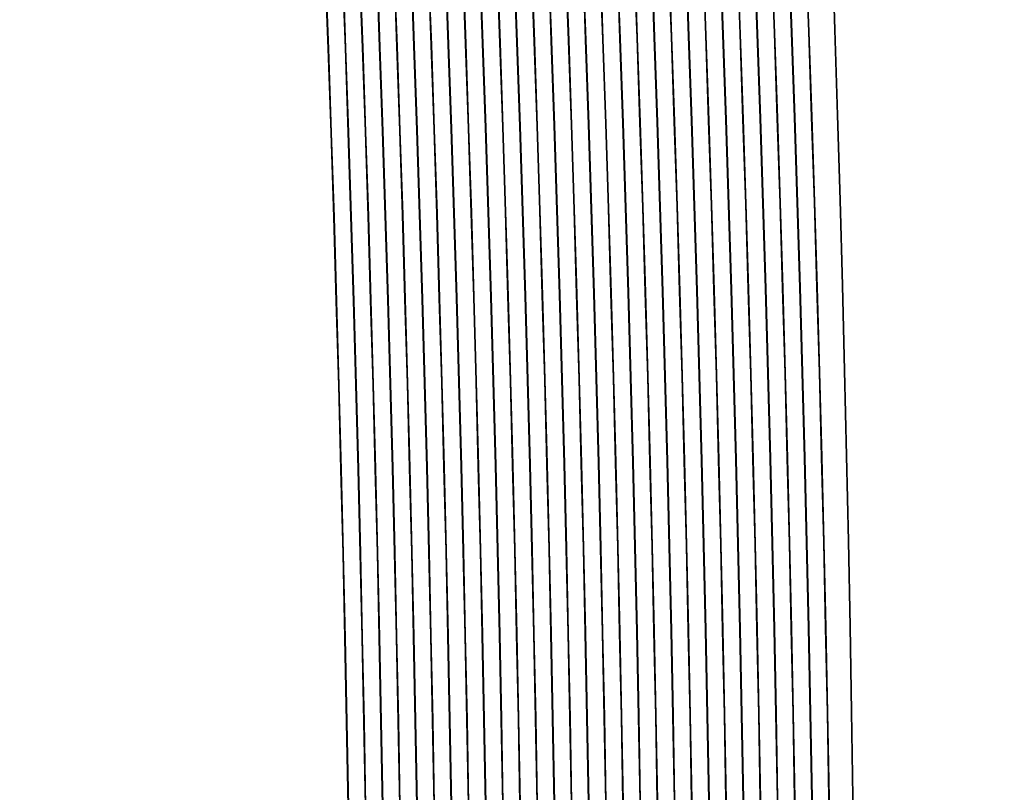
# Model space of a CAD drawing. Extents: x 0 to 10.8, y 0 to 8.2.
# Drawn here: x 5 to 5, y 5.4 to 5.4 of the extents above; entities that cross this region are included whole.
import ezdxf

# ---------------------------------------------------------------- set-up
doc = ezdxf.new("R2010")
doc.units = 0
doc.header["$MEASUREMENT"] = 0
doc.layers.get('0').update_dxf_attribs({"lineweight": 13})

msp = doc.modelspace()

# ---------------------------------------------------------------- linework, layer by layer
at = {"color": 7, "lineweight": 35, "ltscale": 0.03937}
for points in [[(5.020022, 5.357487, 0.125656), (4.840451, 6.069621)], [(5.019279, 5.357487, 0.125655), (4.837851, 6.068201)], [(5.019287, 5.357487, 0.125655), (4.837858, 6.068205)], [(5.018693, 5.357487, 0.125655), (4.837337, 6.06792)], [(5.018701, 5.357487, 0.125655), (4.837344, 6.067924)], [(5.017522, 5.357487, 0.125655), (4.836308, 6.067358)], [(5.017529, 5.357487, 0.125655), (4.836315, 6.067362)], [(5.018108, 5.357487, 0.125655), (4.836822, 6.067639)], [(5.018115, 5.357487, 0.125655), (4.836829, 6.067643)], [(5.016936, 5.357487, 0.125655), (4.835794, 6.067077)], [(5.016944, 5.357487, 0.125655), (4.835801, 6.067081)], [(5.01635, 5.357487, 0.125655), (4.83528, 6.066796)], [(5.016358, 5.357487, 0.125655), (4.835287, 6.0668)], [(5.015764, 5.357487, 0.125655), (4.834766, 6.066515)], [(5.015772, 5.357487, 0.125655), (4.834773, 6.066519)], [(5.015178, 5.357487, 0.125655), (4.834251, 6.066234)], [(5.015186, 5.357487, 0.125655), (4.834258, 6.066238)], [(5.014006, 5.357487, 0.125655), (4.833223, 6.065673)], [(5.014014, 5.357487, 0.125655), (4.83323, 6.065676)], [(5.014592, 5.357487, 0.125655), (4.833737, 6.065953)], [(5.0146, 5.357487, 0.125655), (4.833744, 6.065957)], [(5.01342, 5.357487, 0.125655), (4.832709, 6.065392)], [(5.013428, 5.357487, 0.125655), (4.832716, 6.065396)], [(5.012834, 5.357487, 0.125655), (4.832195, 6.065111)], [(5.012842, 5.357487, 0.125655), (4.832201, 6.065115)], [(5.012248, 5.357487, 0.125655), (4.83168, 6.06483)], [(5.012256, 5.357487, 0.125655), (4.831687, 6.064834)], [(5.011662, 5.357487, 0.125655), (4.831166, 6.064549)], [(5.01167, 5.357487, 0.125655), (4.831173, 6.064553)], [(5.01049, 5.357487, 0.125655), (4.830138, 6.063987)], [(5.010498, 5.357487, 0.125655), (4.830145, 6.063991)], [(5.011076, 5.357487, 0.125655), (4.830652, 6.064268)], [(5.011084, 5.357487, 0.125655), (4.830659, 6.064272)], [(5.009904, 5.357487, 0.125655), (4.829624, 6.063706)], [(5.009912, 5.357487, 0.125655), (4.82963, 6.06371)], [(5.009319, 5.357487, 0.125655), (4.829109, 6.063425)], [(5.009326, 5.357487, 0.125655), (4.829116, 6.063429)], [(5.008733, 5.357487, 0.125655), (4.828595, 6.063144)], [(5.00874, 5.357487, 0.125655), (4.828602, 6.063148)], [(5.008147, 5.357487, 0.125655), (4.828081, 6.062863)], [(5.008155, 5.357487, 0.125655), (4.828088, 6.062867)], [(5.006983, 5.357487, 0.125655), (4.827059, 6.062305)], [(5.007561, 5.357487, 0.125655), (4.827567, 6.062582)], [(5.007569, 5.357487, 0.125655), (4.827574, 6.062586)], [(5.006389, 5.357487, 0.125655), (4.826538, 6.062021)], [(5.006397, 5.357487, 0.125655), (4.826545, 6.062025)], [(5.006975, 5.357487, 0.125655), (4.827053, 6.062302)], [(5.005803, 5.357487, 0.125655), (4.826024, 6.06174)], [(5.005811, 5.357487, 0.125655), (4.826031, 6.061744)], [(5.005217, 5.357487, 0.125655), (4.82551, 6.061459)], [(5.005225, 5.357487, 0.125655), (4.825517, 6.061463)], [(5.004631, 5.357487, 0.125655), (4.824996, 6.061178)], [(5.004639, 5.357487, 0.125655), (4.825003, 6.061182)], [(5.004045, 5.357487, 0.125655), (4.824482, 6.060897)], [(5.004053, 5.357487, 0.125655), (4.824488, 6.060901)], [(5.002873, 5.357487, 0.125655), (4.823453, 6.060335)], [(5.002881, 5.357487, 0.125655), (4.82346, 6.060339)], [(5.003459, 5.357487, 0.125655), (4.823967, 6.060616)], [(5.003467, 5.357487, 0.125655), (4.823974, 6.06062)]]:
    msp.add_lwpolyline(points, format="xyb", dxfattribs=at)
for radius in [2.4, 1.51425]:
    msp.add_circle((3.536898, 5.357487), radius, dxfattribs=at)
at = {"color": 7, "lineweight": 13, "ltscale": 0.03937}
for radius in [1.807552, 1.798689, 1.761638, 1.752775]:
    msp.add_circle((3.536898, 5.357487), radius, dxfattribs=at)

doc.saveas('drawing.dxf')
